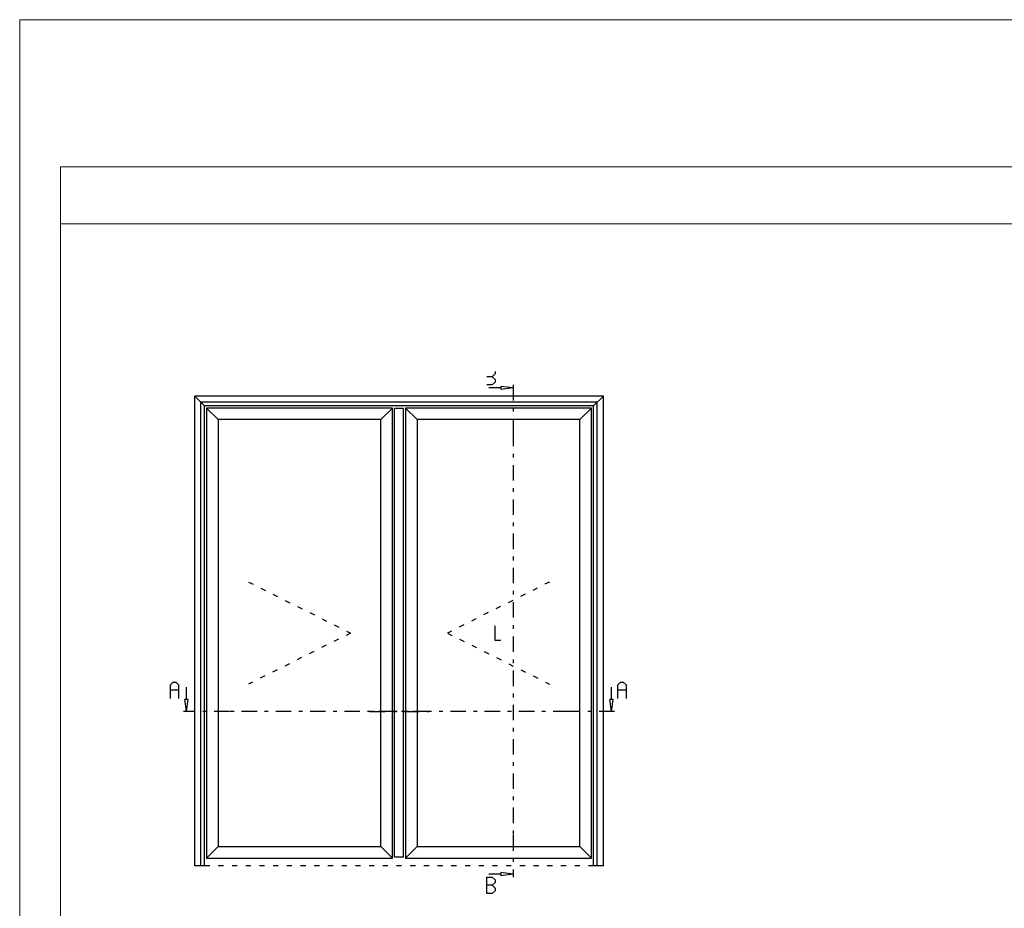
# Model space of a CAD drawing. Units: millimetres. Extents: x -1817 to 989, y -1445 to 419.
# Drawn here: x -399 to -158, y -435 to -217 of the extents above; entities that cross this region are included whole.
import ezdxf

# ---------------------------------------------------------------- set-up
doc = ezdxf.new("R2010")
doc.units = ezdxf.units.MM
doc.header["$LTSCALE"] = 0.838525
doc.linetypes.add('OGLT0', pattern=[10, 4.5, -2.2, 1.1, -2.2])
doc.linetypes.add('OGLT1', pattern=[4, 1.5, -2.5])
doc.layers.add('Frame Border', color=1, linetype='Continuous', lineweight=5)
doc.layers.add('PROFIL', color=7, linetype='Continuous', lineweight=5)

msp = doc.modelspace()

# ---------------------------------------------------------------- linework, layer by layer
at = {"color": 7, "linetype": 'Continuous'}
for p, q in [((-282.54171, -303.3991), (-282.54171, -304.0391)), ((-283.22378, -304.7191), (-284.54782, -304.7191)), ((-282.54171, -304.0391), (-283.22378, -304.7191)), ((-283.22378, -304.7191), (-282.54171, -305.3991)), ((-282.54171, -305.3991), (-282.54171, -306.0391)), ((-283.22378, -306.7191), (-284.54782, -306.7191)), ((-281.10026, -307.4691), (-284.10026, -307.4691)), ((-282.54171, -306.0391), (-283.22378, -306.7191)), ((-278.10026, -307.4691), (-281.10026, -307.07414)), ((-281.10026, -307.07414), (-281.10026, -307.86406)), ((-278.10026, -307.4691), (-281.10026, -307.86406)), ((-256.04118, -309.4691), (-356.04118, -309.4691)), ((-256.04118, -309.4691), (-356.04118, -309.4691)), ((-356.04118, -424.4691), (-356.04118, -309.4691)), ((-356.04118, -424.4691), (-356.04118, -309.4691)), ((-353.64118, -311.8691), (-356.04118, -309.4691)), ((-258.44118, -311.8691), (-256.04118, -309.4691)), ((-256.04118, -424.4691), (-256.04118, -309.4691)), ((-256.04118, -424.4691), (-256.04118, -309.4691)), ((-257.54118, -310.9691), (-354.54118, -310.9691)), ((-354.54118, -424.4691), (-354.54118, -310.9691)), ((-258.44118, -311.8691), (-353.64118, -311.8691)), ((-353.64118, -424.4691), (-353.64118, -311.8691)), ((-353.14118, -312.3691), (-353.14118, -422.5691)), ((-307.61618, -312.3691), (-353.14118, -312.3691)), ((-350.29118, -315.2191), (-353.14118, -312.3691)), ((-310.46618, -315.2191), (-307.61618, -312.3691)), ((-307.61618, -422.5691), (-307.61618, -312.3691)), ((-307.11618, -422.3691), (-307.11618, -312.5191)), ((-304.96618, -312.5191), (-307.11618, -312.5191)), ((-304.96618, -422.3691), (-304.96618, -312.5191)), ((-258.94118, -312.3691), (-304.46618, -312.3691)), ((-304.46618, -312.3691), (-304.46618, -422.5691)), ((-301.61618, -315.2191), (-304.46618, -312.3691)), ((-261.79118, -315.2191), (-258.94118, -312.3691)), ((-258.94118, -422.5691), (-258.94118, -312.3691)), ((-258.44118, -424.4691), (-258.44118, -311.8691)), ((-257.54118, -424.4691), (-257.54118, -310.9691)), ((-350.29118, -315.2191), (-350.29118, -419.7191)), ((-310.46618, -315.2191), (-350.29118, -315.2191)), ((-310.46618, -419.7191), (-310.46618, -315.2191)), ((-261.79118, -315.2191), (-301.61618, -315.2191)), ((-301.61618, -315.2191), (-301.61618, -419.7191)), ((-261.79118, -419.7191), (-261.79118, -315.2191)), ((-282.57938, -365.7191), (-282.57938, -369.2191)), ((-282.57938, -369.2191), (-281.11988, -369.2191)), ((-362.00096, -380.13243), (-361.31888, -379.45243)), ((-362.00096, -383.45243), (-362.00096, -380.13243)), ((-361.31888, -379.45243), (-360.67693, -379.45243)), ((-360.67693, -379.45243), (-359.99485, -380.13243)), ((-359.99485, -380.13243), (-359.99485, -383.45243)), ((-252.48874, -380.13243), (-251.80666, -379.45243)), ((-252.48874, -383.45243), (-252.48874, -380.13243)), ((-251.80666, -379.45243), (-251.16471, -379.45243)), ((-251.16471, -379.45243), (-250.48263, -380.13243)), ((-250.48263, -380.13243), (-250.48263, -383.45243)), ((-359.99485, -381.45243), (-362.00096, -381.45243)), ((-358.04118, -383.70243), (-358.04118, -380.70243)), ((-254.04118, -383.70243), (-254.04118, -380.70243)), ((-250.48263, -381.45243), (-252.48874, -381.45243)), ((-358.04118, -386.70243), (-358.43614, -383.70243)), ((-357.64623, -383.70243), (-358.43614, -383.70243)), ((-358.04118, -386.70243), (-357.64623, -383.70243)), ((-254.04118, -386.70243), (-254.43614, -383.70243)), ((-253.64623, -383.70243), (-254.43614, -383.70243)), ((-254.04118, -386.70243), (-253.64623, -383.70243)), ((-350.29118, -419.7191), (-353.14118, -422.5691)), ((-350.29118, -419.7191), (-310.46618, -419.7191)), ((-310.46618, -419.7191), (-307.61618, -422.5691)), ((-301.61618, -419.7191), (-304.46618, -422.5691)), ((-301.61618, -419.7191), (-261.79118, -419.7191)), ((-261.79118, -419.7191), (-258.94118, -422.5691)), ((-353.14118, -422.5691), (-307.61618, -422.5691)), ((-304.96618, -422.3691), (-307.11618, -422.3691)), ((-304.46618, -422.5691), (-258.94118, -422.5691)), ((-353.64118, -424.4691), (-356.04118, -424.4691)), ((-278.10026, -426.4691), (-281.10026, -426.07414)), ((-281.10026, -426.07414), (-281.10026, -426.86406)), ((-256.04118, -424.4691), (-258.44118, -424.4691)), ((-284.54782, -431.2191), (-284.54782, -427.2191)), ((-284.54782, -427.2191), (-283.22378, -427.2191)), ((-281.10026, -426.4691), (-284.10026, -426.4691)), ((-283.22378, -427.2191), (-282.54171, -427.8991)), ((-282.54171, -428.5391), (-283.22378, -429.2191)), ((-282.54171, -427.8991), (-282.54171, -428.5391)), ((-278.10026, -426.4691), (-281.10026, -426.86406)), ((-283.22378, -429.2191), (-284.54782, -429.2191)), ((-283.22378, -431.2191), (-284.54782, -431.2191)), ((-283.22378, -429.2191), (-282.54171, -429.8991)), ((-282.54171, -430.5391), (-283.22378, -431.2191)), ((-282.54171, -429.8991), (-282.54171, -430.5391))]:
    msp.add_line(p, q, dxfattribs=at)
at = {"color": 7, "linetype": 'OGLT0'}
for p, q in [((-278.10026, -306.7191), (-278.10026, -317.9691)), ((-278.10026, -317.9691), (-278.10026, -416.9691)), ((-347.54118, -386.70243), (-358.79118, -386.70243)), ((-298.86618, -386.70243), (-347.54118, -386.70243)), ((-313.21618, -386.70243), (-298.86618, -386.70243)), ((-264.54118, -386.70243), (-313.21618, -386.70243)), ((-253.29118, -386.70243), (-264.54118, -386.70243)), ((-278.10026, -416.9691), (-278.10026, -427.2191))]:
    msp.add_line(p, q, dxfattribs=at)
at = {"color": 7, "linetype": 'OGLT1'}
for p, q in [((-342.87868, -354.9691), (-317.87868, -367.4691)), ((-269.20368, -354.9691), (-294.20368, -367.4691)), ((-317.87868, -367.4691), (-342.87868, -379.9691)), ((-294.20368, -367.4691), (-269.20368, -379.9691)), ((-258.44118, -424.4691), (-353.64118, -424.4691)), ((-258.44118, -424.4691), (-353.64118, -424.4691))]:
    msp.add_line(p, q, dxfattribs=at)
at = {"lineweight": 5}
msp.add_lwpolyline([(11.13623, -253.3026), (-388.86377, -253.3026), (-388.86377, -267.3026), (11.13623, -267.3026)], close=True, dxfattribs=at)
at = {"layer": 'Frame Border', "lineweight": 5}
msp.add_lwpolyline([(-398.86377, -811.3026), (-398.86377, -217.3026), (21.13623, -217.3026), (21.13623, -811.3026), (-398.86377, -811.3026)], close=True, dxfattribs=at)
at = {"layer": 'PROFIL', "color": 252, "lineweight": 5}
msp.add_lwpolyline([(-388.86377, -267.3026), (11.13623, -267.3026), (11.13623, -787.3026), (-388.86377, -787.3026)], close=True, dxfattribs=at)
at = {"layer": 'PROFIL', "lineweight": 5}
msp.add_lwpolyline([(-388.86377, -267.3026), (11.13623, -267.3026), (11.13623, -787.3026), (-388.86377, -787.3026)], close=True, dxfattribs=at)

doc.saveas('drawing.dxf')
